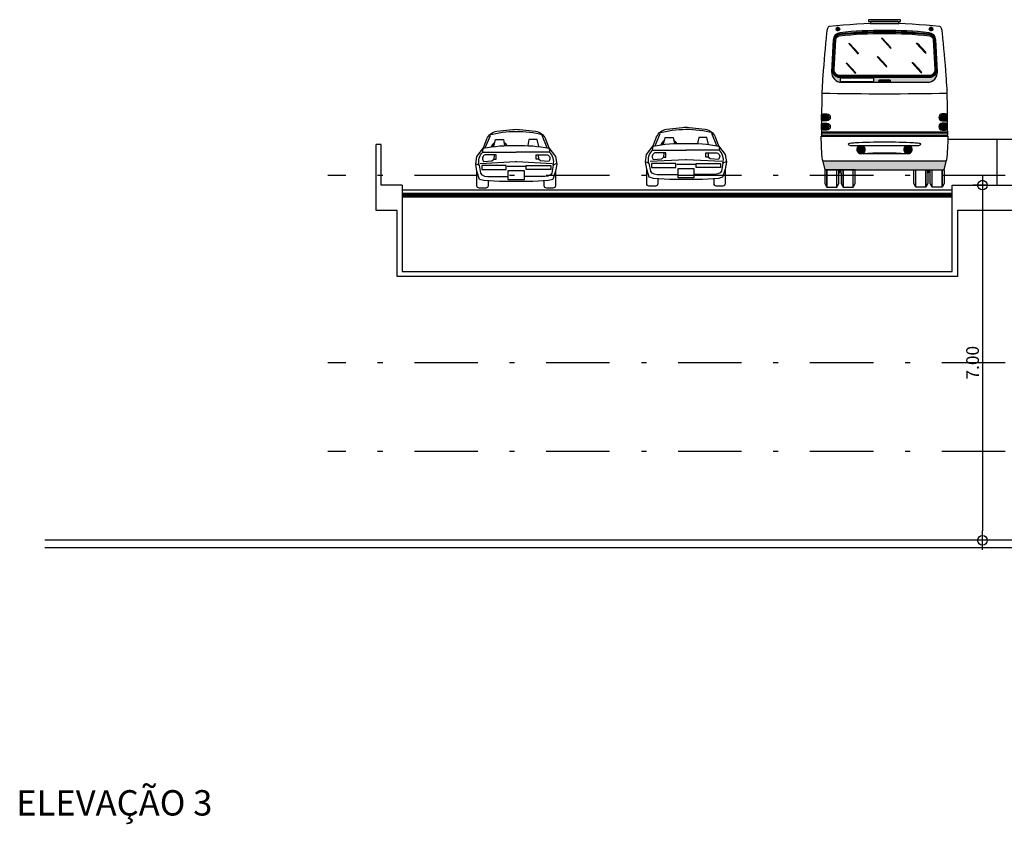
# Model space of a CAD drawing. Extents: x 166876 to 177711, y 2181278 to 2188659.
# Drawn here: x 177577 to 177596, y 2182224 to 2182240 of the extents above; entities that cross this region are included whole.
import ezdxf

# ---------------------------------------------------------------- set-up
doc = ezdxf.new("R2010")
doc.units = 0
doc.header["$LTSCALE"] = 2.5
doc.header["$MEASUREMENT"] = 0
doc.linetypes.add('DASHDOT', pattern=[1, 0.5, -0.25, 0, -0.25])
doc.layers.get('0').update_dxf_attribs({"linetype": 'CONTINUOUS'})
doc.layers.get('DEFPOINTS').update_dxf_attribs({"linetype": 'CONTINUOUS'})
for name, color, linetype in [('A-01', 5, 'CONTINUOUS'), ('A-04', 4, 'CONTINUOUS'), ('A-TEXTO', 7, 'CONTINUOUS'), ('A0-COTA-125', 1, 'CONTINUOUS'), ('A0-EIXO-125', 1, 'DASHDOT')]:
    doc.layers.add(name, color=color, linetype=linetype)
doc.styles.add('RS-175-125', font='ROMANS.shx', dxfattribs={"height": 0.5})
doc.styles.add('RS-80-125', font='ROMANS.shx', dxfattribs={"height": 0.25})
doc.dimstyles.new('DC-RS80-125', dxfattribs={"dimtxt": 0.25, "dimasz": 0.1875, "dimexe": 0.1875, "dimexo": 0.1875, "dimgap": 0.06999999999999998, "dimtad": 1, "dimzin": 1, "dimdsep": 46, "dimtxsty": 'RS-80-125', "dimblk": 'DOT1', "dimcen": 0.09, "dimclrd": 1, "dimclre": 1, "dimclrt": 3, "dimadec": 0, "dimazin": 0, "dimtfac": 0.006, "dimtix": 1, "dimtmove": 2, "dimatfit": 3, "dimldrblk": 'DOT1', "dimfxl": 0, "dimtolj": 1, "dimtzin": 12, "dimarcsym": 0})

# ---------------------------------------------------------------- blocks, each defined once
blk = doc.blocks.new('AECUPE1_F')
for points in [[(0.7738169734129485, 0.3329795682339665), (0.7230017012086876, 0.1732607391347329), (0.6401566850113625, 0.1506272724712545), (0.326815428637218, 0.1294457254794708), (0.001471119897104245, 0.1294457254794708), (-0.326815428637218, 0.1294457254794708), (-0.6401566850113056, 0.1506272724712545), (-0.7230017012086307, 0.1732607391347329), (-0.7738169734128917, 0.3329795682339665), (-0.7983667440865077, 0.4757116398194086), (-0.7764531689628313, 0.6229144486604383), (-0.6449423348925905, 0.7955044530275046), (-0.5779777692228834, 0.9691256709083547, -0.2797922039646777), (-0.380741234570678, 1.121272255870963), (-0.06671357551115875, 1.156406628718244, -0.05576754668008171), (0.0667135755112156, 1.156406628718187), (0.3807412345707064, 1.121272255871034, -0.2797922039646777), (0.5779777692229118, 0.9691256709082978), (0.6449423348925905, 0.7955044530275046), (0.7764531689628313, 0.6229144486604383), (0.7983667440865077, 0.4757116398194086), (0.7738169734129485, 0.3329795682339665), (0.7738169734129485, 0.04783676938161818, -0.4149841604062403), (0.725690720633736, -0.0001630645788850416), (0.6017002190067444, 0.0001630645788992524, -0.4134433840063633), (0.5538264717859818, 0.04816289853938827), (0.5538264717859818, 0.1412905218060843)], [(-0.6598393587202338, 0.7080676903999148), (-0.6490636660503526, 0.7898615764857624, -0.04741836893404301), (0.0003428488134602503, 0.8420231970251137, -0.04738390816719033), (0.6490636660503526, 0.7898615764857624), (0.6598393587202338, 0.7080676903999148)], [(-0.7303686872808441, 0.4551601212351386, -0.28071815989122), (-0.6574845446387769, 0.7077574624103846), (0.001471119897104245, 0.7077574624103846)], [(-0.4358793163009693, 0.6576641446224158), (-0.5932564106431357, 0.6576641446224158, 0.5544112265142875), (-0.6579597114979663, 0.5540811925994404), (-0.6446836338512014, 0.5268827836120664), (-0.4770408876702561, 0.538696797834362), (-0.4393190819991162, 0.568655017192512)], [(0.7303686872808441, 0.4551601212351386, 0.2807181598912199), (0.6574845446388338, 0.7077574624103846), (-0.001471119897104245, 0.7077574624103846)], [(0.4358793163009693, 0.6576641446224158), (0.5932564106431357, 0.6576641446224158, -0.5544112265142875), (0.6579597114980231, 0.5540811925994404), (0.6446836338512583, 0.5268827836120664), (0.4770408876702561, 0.538696797834362), (0.4393190819991162, 0.568655017192512), (0.3955029214573358, 0.568655017192512), (0.3955029214573358, 0.6575148581180912), (0.4358793163009693, 0.6576641446224158), (0.4393190819991162, 0.568655017192512)], [(-0.5538264717859249, 0.1412905218060843), (-0.5538264717859249, 0.04816289853938827, -0.4134433840063633), (-0.601700219006716, 0.0001630645788850416), (-0.7256907206337075, -0.0001630645788708307, -0.4149841604062403), (-0.7738169734128917, 0.04783676938161818), (-0.7738169734128917, 0.3329795682339665)]]:
    blk.add_lwpolyline(points, format="xyb")
for points in [[(-0.6089423348925891, 0.7955044530275046), (-0.5097661303705934, 1.039878793712276)], [(0.6089423348925891, 0.7955044530275046), (0.5097661303706502, 1.039878793712276)], [(-0.4433123775714591, 0.8184657896325263), (-0.4105427017082377, 0.957588718663331), (-0.2524904056056414, 0.957588718663331), (-0.2286468514280671, 0.8392041847076399)], [(0.4433123775714591, 0.8184657896325263), (0.4105427017082377, 0.957588718663331), (0.2524904056056414, 0.957588718663331), (0.2286468514281239, 0.8392041847076399)], [(-0.7850011623839634, 0.479794644896927), (-0.7303686872807873, 0.4551601212351244), (-0.7004372214895227, 0.2954192930571509), (-0.6767715057326029, 0.2630254513021129), (-0.6270057293578759, 0.2393916739453772), (-0.5659899709077933, 0.2289740065783263), (-0.1627681344436667, 0.2302457346955435)], [(-0.7085425486843349, 0.4893896568861038), (-0.01064762384820028, 0.525209211443169), (0.01064762384820028, 0.525209211443169), (0.7085425486843349, 0.4893896568861038)], [(-0.1795736549479159, 0.4306574162375938), (0.1795736549479727, 0.4306574162375938), (0.1795736549479727, 0.4306574162375938), (0.1795736549479727, 0.4306574162375938)], [(0.7850011623839634, 0.479794644896927), (0.7303686872808441, 0.4551601212351244), (0.7004372214895795, 0.2954192930571509), (0.6767715057326029, 0.2630254513021129), (0.6270057293579328, 0.2393916739453772), (0.5659899709077933, 0.2289740065783263), (0.1627681344436667, 0.2302457346955435)]]:
    blk.add_lwpolyline(points)
for points in [[(-0.3955029214572789, 0.6575148581180912), (-0.4358793163009693, 0.6576641446224158), (-0.4393190819991162, 0.568655017192512), (-0.3955029214572789, 0.568655017192512)], [(-0.6800554120379445, 0.3698456147825055), (-0.1995530405573902, 0.3698456147825055), (-0.1995530405573902, 0.4489500055521631), (-0.6800503018938855, 0.4489500055521631), (-0.6800503018938855, 0.4489500055521631)], [(0.199553040557447, 0.3698456147825055), (0.199553040557447, 0.4489500055521631), (0.6800503018939423, 0.4489500055521631), (0.6800503018939423, 0.4489500055521631), (0.6800554120379445, 0.3698456147825055)], [(-0.001471119897104245, 0.3396110902642278), (-0.1627681344436667, 0.3396110902642278), (-0.1627681344436667, 0.1725511113932754), (-0.005878243640580649, 0.1721403880106465), (0.1627681344436667, 0.1725511113932754), (0.1627681344436667, 0.3396110902642278)]]:
    blk.add_lwpolyline(points, close=True)
for centre, radius, start, end in [((0.006784348829768305, -0.9794884824064383), 2.092989590243419, 75.56027616226243, 104.9454480788058), ((-0.33108730308075, 0.7509049468369113), 0.1742627880105199, 122.4490767576429, 158.8894013058753), ((-0.33108730308075, 0.7509049468369113), 0.1499470501485864, 133.029588865472, 153.7604145122436), ((-0.33108730308075, 0.7509049468369113), 0.1742627880105199, 30.71488251326355, 58.83050303746115), ((-0.33108730308075, 0.7509049468369113), 0.1499470501485864, 35.84386930690436, 49.57449836188383)]:
    blk.add_arc(centre, radius, start, end)
blk = doc.blocks.new('DOT1')
at = {"color": 1}
blk.add_line((1, 0), (-1, 0), dxfattribs=at)
blk.add_circle((0, 0), 0.506217744325518, dxfattribs=at)
blk = doc.blocks.new('*D45')
at = {"layer": 'A0-COTA-125', "color": 1, "lineweight": -2}
for p, q in [((177595.9348010859, 2182236.673345902), (177595.6540951298, 2182236.673345902)), ((177595.8415951298, 2182236.485845902), (177595.8415951298, 2182229.860845902)), ((177595.9348010859, 2182229.673345902), (177595.6540951298, 2182229.673345902))]:
    blk.add_line(p, q, dxfattribs=at)
at = {"layer": 'DEFPOINTS', "color": 0}
for p in [(177596.1223010859, 2182236.673345902), (177595.8415951298, 2182229.673345902), (177596.1223010859, 2182229.673345902)]:
    blk.add_point(p, dxfattribs=at)
at = {"layer": 'A0-COTA-125', "color": 1, "lineweight": -2, "xscale": 0.1875, "yscale": 0.1875, "zscale": 0.1875}
for p, rotation in [((177595.8415951298, 2182236.673345902), 90), ((177595.8415951298, 2182229.673345902), 270)]:
    blk.add_blockref('DOT1', p, dxfattribs=dict(at, rotation=rotation))
at = {"layer": 'A0-COTA-125', "color": 3, "insert": (177595.6465951295, 2182233.173345902), "char_height": 0.25, "attachment_point": 5, "rotation": 90, "style": 'RS-80-125'}
blk.add_mtext('\\A1;7.00', dxfattribs=at)

msp = doc.modelspace()

# ---------------------------------------------------------------- hatches: boundary and pattern name
at = {"layer": 'A-01'}
h = msp.add_hatch(dxfattribs=at)
h.set_pattern_fill('HONEY', color=256, scale=0.07867951745414234, style=0)
h.set_pattern_definition([(179.9999999999981, (177612.4650282165, 2182230.517000402), (-0.01475240952265141, 0.008517307571879308), [0.009834939681767792, -0.01966987936353558]), (59.99999999999814, (177612.4650282165, 2182230.517000402), (0.01475240949041874, 0.008517307627707934), [0.009834939681767706, -0.01966987936353541]), (119.9999999999981, (177612.4650282165, 2182230.517000402), (-3.223267346097711e-11, 0.01703461519958724), [-0.01966987936353546, 0.009834939681767728])])
h.paths.add_polyline_path([(177592.9553363053, 2182239.749942198, -1), (177593.0281148589, 2182239.749942198, -1)])
h = msp.add_hatch(dxfattribs=at)
h.set_pattern_fill('HONEY', color=256, scale=0.07867951745414234, style=0)
h.set_pattern_definition([(179.9999999999981, (177614.3021949752, 2182230.517000402), (-0.01475240952265141, 0.008517307571879308), [0.009834939681767792, -0.01966987936353558]), (59.99999999999814, (177614.3021949752, 2182230.517000402), (0.01475240949041874, 0.008517307627707934), [0.009834939681767707, -0.01966987936353541]), (119.9999999999981, (177614.3021949752, 2182230.517000402), (-3.223267346097711e-11, 0.01703461519958724), [-0.01966987936353546, 0.009834939681767728])])
h.paths.add_polyline_path([(177594.792503064, 2182239.749942198, -1), (177594.8652816176, 2182239.749942198, -1)])
h = msp.add_hatch(color=256, dxfattribs=at)
edge = h.paths.add_edge_path()
edge.add_arc((177593.9103089614, 2182231.226654538), 8.49738788517195, 84.06304827468149, 95.9369515430168)
edge.add_arc((177593.0466489405, 2182239.531732303), 0.1475240956002869, 95.93695168905003, 177.0949451144803)
edge.add_line((177592.8993144296, 2182239.539208979), (177592.8672766565, 2182238.907876391))
edge.add_arc((177593.0637226702, 2182238.897907489), 0.1966987933113194, 177.0949450119957, 270.0000000847756)
edge.add_line((177593.0637226705, 2182238.701208696), (177593.9103089614, 2182238.701208696))
edge.add_line((177593.9103089614, 2182238.701208696), (177594.7568952786, 2182238.701208696))
edge.add_arc((177594.7568952789, 2182238.897907489), 0.1966987933196833, 269.9999999067468, 362.9050549880043)
edge.add_line((177594.9533412926, 2182238.907876391), (177594.9213035196, 2182239.539208976))
edge.add_arc((177594.7739690087, 2182239.5317323), 0.1475240956227157, 2.905054884946869, 84.0630481198225)
edge = h.paths.add_edge_path(flags=16)
edge.add_arc((177593.9103089616, 2182231.226654538), 8.477718005668192, 83.9658948925454, 96.03410492785991, ccw=False)
edge.add_arc((177594.7885671627, 2182239.535146123), 0.122936746080626, 2.90505503643368, 83.96589486582798, ccw=False)
edge.add_line((177594.9113459215, 2182239.541376687), (177594.9413742796, 2182238.949641395))
edge.add_arc((177594.7940397689, 2182238.942164718), 0.1475240954498227, -89.99999992087612, 2.9050550695791912, ccw=False)
edge.add_line((177594.7940397691, 2182238.794640623), (177593.02657818, 2182238.794640623))
edge.add_arc((177593.0265781802, 2182238.942164718), 0.1475240954553101, 177.0949449304208, 269.9999999208761, ccw=False)
edge.add_line((177592.8792436695, 2182238.949641395), (177592.9092720278, 2182239.54137669))
edge.add_arc((177593.0320507866, 2182239.535146126), 0.122936746070986, 96.0341049453267, 177.0949449635663, ccw=False)
edge = h.paths.add_edge_path(flags=16)
edge.add_line((177593.8168770345, 2182238.747432912), (177594.0037408884, 2182238.747432912))
edge.add_arc((177594.0037408884, 2182238.726779539), 0.02065337309613824, -90, 90, ccw=False)
edge.add_line((177594.0037408884, 2182238.706126166), (177593.8168770345, 2182238.706126166))
edge.add_arc((177593.8168770345, 2182238.726779539), 0.02065337309613824, 90, 270, ccw=False)
edge = h.paths.add_edge_path(flags=16)
edge.add_line((177593.6904465884, 2182238.782415793), (177593.0462430603, 2182238.782415793))
edge.add_arc((177593.0462430601, 2182238.774988117), 0.007427675751387143, 89.99999910199276, 180)
edge.add_line((177593.0388153844, 2182238.774988117), (177593.0388153844, 2182238.720872193))
edge.add_arc((177593.0462430601, 2182238.720872193), 0.007427675736835227, 180, 270.0000008980072)
edge.add_line((177593.0462430603, 2182238.713444517), (177593.6904465884, 2182238.713444517))
edge.add_arc((177593.6904465886, 2182238.720872193), 0.007427675765939058, 269.9999991019928, 360)
edge.add_line((177593.6978742643, 2182238.720872193), (177593.6978742643, 2182238.774988117))
edge.add_arc((177593.6904465886, 2182238.774988117), 0.007427675765939058, 0, 90.00000089800726)
h = msp.add_hatch(color=256, dxfattribs=at)
edge = h.paths.add_edge_path()
edge.add_arc((177593.9103089616, 2182231.226654538), 8.477718005668192, 83.9658948925454, 96.03410492785991, ccw=False)
edge.add_arc((177594.7885671627, 2182239.535146123), 0.122936746080626, 2.90505503643368, 83.96589486582798, ccw=False)
edge.add_line((177594.9113459215, 2182239.541376687), (177594.9413742796, 2182238.949641395))
edge.add_arc((177594.7940397689, 2182238.942164718), 0.1475240954498227, -89.99999992087612, 2.9050550695791912, ccw=False)
edge.add_line((177594.7940397691, 2182238.794640623), (177593.02657818, 2182238.794640623))
edge.add_arc((177593.0265781802, 2182238.942164718), 0.1475240954553101, 177.0949449304208, 269.9999999208761, ccw=False)
edge.add_line((177592.8792436695, 2182238.949641395), (177592.9092720278, 2182239.54137669))
edge.add_arc((177593.0320507866, 2182239.535146126), 0.122936746070986, 96.0341049453267, 177.0949449635663, ccw=False)
edge = h.paths.add_edge_path(flags=16)
edge.add_arc((177593.9103089615, 2182231.226654538), 8.438378247027188, 83.96589489223919, 96.03410492713232, ccw=False)
edge.add_arc((177594.7885671627, 2182239.535146124), 0.08359698734406701, 2.905054997901175, 83.9658948681498, ccw=False)
edge.add_line((177594.8720567187, 2182239.539382907), (177594.9020850768, 2182238.947647615))
edge.add_arc((177594.794039769, 2182238.942164719), 0.1081843365923771, -89.99999995375879, 2.9050550549818013, ccw=False)
edge.add_line((177594.7940397691, 2182238.833980382), (177593.02657818, 2182238.833980382))
edge.add_arc((177593.0265781801, 2182238.942164719), 0.108184336602335, 177.0949449450182, 269.9999999537588, ccw=False)
edge.add_line((177592.9185328723, 2182238.947647615), (177592.9485612306, 2182239.53938291))
edge.add_arc((177593.0320507865, 2182239.535146127), 0.08359698730655904, 96.03410495332002, 177.0949450010879, ccw=False)
h = msp.add_hatch(dxfattribs=at)
h.set_pattern_fill('ANSI37', color=256, scale=0.09834939681767792, style=0)
h.set_pattern_definition([(134.9999999999981, (177626.1973958435, 2182209.872697731), (0.008692940676923623, 0.008692940676923055), []), (44.99999999999812, (177626.1973958435, 2182209.872697731), (0.008692940676923055, -0.008692940676923623), [])])
h.paths.add_polyline_path([(177593.8168770345, 2182238.706126166, -1), (177593.8168770345, 2182238.747432912), (177594.0037408884, 2182238.747432912, -1), (177594.0037408884, 2182238.706126166)])
h = msp.add_hatch(dxfattribs=at)
h.set_pattern_fill('HONEY', color=256, scale=0.07867951745414234, style=0)
h.set_pattern_definition([(359.9999999999981, (177573.4982494425, 2182230.547310739), (0.01475240952265197, 0.008517307571878343), [0.009834939681767792, -0.01966987936353558]), (119.9999999999981, (177573.4982494425, 2182230.547310739), (-0.01475240949041818, 0.008517307627708899), [0.009834939681767676, -0.01966987936353535]), (59.99999999999812, (177573.4982494425, 2182230.547310739), (3.223378915450627e-11, 0.01703461519958724), [-0.0196698793635355, 0.00983493968176775])])
h.paths.add_polyline_path([(177592.7566586433, 2182238.058916875), (177592.7222363578, 2182238.058916875, 0.9337010378050983), (177592.7222363578, 2182237.957616996), (177592.7566586433, 2182237.957616996, 0.9941747572819287)])
h = msp.add_hatch(dxfattribs=at)
h.set_pattern_fill('HONEY', color=256, scale=0.07867951745414234, style=0)
h.set_pattern_definition([(179.9999999999981, (177614.3223684804, 2182230.547310739), (-0.01475240952265141, 0.008517307571879308), [0.009834939681767792, -0.01966987936353558]), (59.99999999999814, (177614.3223684804, 2182230.547310739), (0.01475240949041874, 0.008517307627707934), [0.009834939681767695, -0.01966987936353539]), (119.9999999999981, (177614.3223684804, 2182230.547310739), (-3.223267346097711e-11, 0.01703461519958724), [-0.01966987936353546, 0.009834939681767728])])
h.paths.add_polyline_path([(177595.0639592796, 2182238.058916875), (177595.0983815651, 2182238.058916875, -0.9337010378050983), (177595.0983815651, 2182237.957616996), (177595.0639592796, 2182237.957616996, -0.9941747572819287)])
h = msp.add_hatch(dxfattribs=at)
h.set_pattern_fill('HONEY', color=256, scale=0.07867951745414234, style=0)
h.set_pattern_definition([(359.9999999999981, (177573.4982494425, 2182230.365364356), (0.01475240952265197, 0.008517307571878343), [0.009834939681767792, -0.01966987936353558]), (119.9999999999981, (177573.4982494425, 2182230.365364356), (-0.01475240949041818, 0.008517307627708899), [0.009834939681767674, -0.01966987936353535]), (59.99999999999812, (177573.4982494425, 2182230.365364356), (3.223378915450627e-11, 0.01703461519958724), [-0.0196698793635355, 0.00983493968176775])])
h.paths.add_polyline_path([(177592.7566586433, 2182237.87697049), (177592.7222363578, 2182237.87697049, 0.9337010378050983), (177592.7222363578, 2182237.775670612), (177592.7566586433, 2182237.775670612, 0.9941747572819287)])
h = msp.add_hatch(dxfattribs=at)
h.set_pattern_fill('HONEY', color=256, scale=0.07867951745414234, style=0)
h.set_pattern_definition([(179.9999999999981, (177614.3223684804, 2182230.365364356), (-0.01475240952265141, 0.008517307571879308), [0.009834939681767792, -0.01966987936353558]), (59.99999999999814, (177614.3223684804, 2182230.365364356), (0.01475240949041874, 0.008517307627707934), [0.009834939681767694, -0.01966987936353539]), (119.9999999999981, (177614.3223684804, 2182230.365364356), (-3.223267346097711e-11, 0.01703461519958724), [-0.01966987936353546, 0.009834939681767728])])
h.paths.add_polyline_path([(177595.0639592796, 2182237.87697049), (177595.0983815651, 2182237.87697049, -0.9337010378050983), (177595.0983815651, 2182237.775670612), (177595.0639592796, 2182237.775670612, -0.9941747572819287)])
h = msp.add_hatch(color=256, dxfattribs=at)
edge = h.paths.add_edge_path()
edge.add_line((177595.1554777275, 2182237.706826034), (177592.6651401954, 2182237.706826034))
edge.add_arc((177540.030659268, 2182238.576020497), 52.64165728308445, 358.99824462220755, 359.05391585125034, ccw=False)
edge.add_line((177592.6642708, 2182237.655684356), (177595.1563471229, 2182237.655684356))
edge.add_arc((177647.7899586549, 2182238.576020467), 52.64165728261899, 180.9460841158096, 181.0017553448523, ccw=False)
h = msp.add_hatch(dxfattribs=at)
h.set_pattern_fill('ANSI37', color=256, scale=0.1475240952265169, style=0)
h.set_pattern_definition([(134.9999999999981, (177621.8634328399, 2182227.915751067), (0.01303941101538543, 0.01303941101538458), []), (44.99999999999812, (177621.8634328399, 2182227.915751067), (0.01303941101538458, -0.01303941101538543), [])])
edge = h.paths.add_edge_path()
edge.add_arc((177593.4480668634, 2182237.375940995), 0.0688445107781591, 0, 360)
edge = h.paths.add_edge_path()
edge.add_arc((177594.3725510595, 2182237.375940995), 0.0688445107781591, 0, 360)
h = msp.add_hatch(color=256, dxfattribs=at)
edge = h.paths.add_edge_path()
edge.add_arc((177592.71712455, 2182237.173772311), 0.02950481877132916, 199.7461623207666, 270.0000007347222, ccw=False)
edge.add_line((177592.6893546545, 2182237.163804), (177592.7327387806, 2182236.976090015))
edge.add_line((177592.7327387806, 2182236.976090015), (177595.0878791423, 2182236.976090015))
edge.add_line((177595.0878791423, 2182236.976090015), (177595.1312632684, 2182237.163804))
edge.add_arc((177595.1034933729, 2182237.173772311), 0.02950481877850207, 269.9999992652778, 340.2538376792334, ccw=False)
edge.add_line((177595.1034933725, 2182237.144267492), (177592.7171245504, 2182237.144267492))

# ---------------------------------------------------------------- linework, layer by layer
for p, q in [((177594.1795707219, 2182239.90059825), (177593.641047201, 2182239.90059825)), ((177593.3831010668, 2182239.268931306), (177593.2051173076, 2182239.464186543)), ((177593.3996358588, 2182239.258091562), (177593.2073974809, 2182239.468984682)), ((177593.3950363375, 2182239.270436999), (177593.2180908785, 2182239.464553181)), ((177593.3904368163, 2182239.282782435), (177593.2287842762, 2182239.460121679)), ((177594.0260809487, 2182239.37441656), (177593.8480971896, 2182239.569671798)), ((177594.0426157408, 2182239.363576817), (177593.8503773628, 2182239.574469937)), ((177594.0380162195, 2182239.375922254), (177593.8610707605, 2182239.570038436)), ((177594.0334166982, 2182239.38826769), (177593.8717641582, 2182239.565606934)), ((177594.7143884446, 2182239.278789928), (177594.5364046854, 2182239.474045166)), ((177594.7309232366, 2182239.267950185), (177594.5386848587, 2182239.478843305)), ((177594.7263237154, 2182239.280295622), (177594.5493782564, 2182239.474411803)), ((177594.7217241941, 2182239.292641058), (177594.560071654, 2182239.469980302)), ((177593.94172611, 2182239.008759165), (177593.7637423508, 2182239.204014403)), ((177593.958260902, 2182238.997919422), (177593.7660225241, 2182239.208812542)), ((177593.9536613807, 2182239.010264859), (177593.7767159218, 2182239.20438104)), ((177593.9490618595, 2182239.022610295), (177593.7874093194, 2182239.199949539)), ((177593.3301647475, 2182238.882104986), (177593.1521809884, 2182239.077360224)), ((177593.3466995396, 2182238.871265243), (177593.1544611616, 2182239.082158363)), ((177593.3421000183, 2182238.883610679), (177593.1651545593, 2182239.077726861)), ((177593.337500497, 2182238.895956116), (177593.1758479569, 2182239.073295359)), ((177594.628934862, 2182238.892690966), (177594.4509511029, 2182239.087946205)), ((177594.6454696541, 2182238.881851224), (177594.4532312761, 2182239.092744343)), ((177594.6408701328, 2182238.894196661), (177594.4639246738, 2182239.088312841)), ((177594.6362706115, 2182238.906542097), (177594.4746180714, 2182239.08388134)), ((177595.1503987647, 2182237.716660973), (177592.6702191582, 2182237.716660973)), ((177596.4223010861, 2182237.573345903), (177595.1568083199, 2182237.573345903)), ((177596.1223010859, 2182237.573345903), (177596.1223010859, 2182236.673345902)), ((177592.772934201, 2182236.63410112), (177592.772934201, 2182236.976090006)), ((177592.772934201, 2182236.976090006), (177592.772934201, 2182236.63410112)), ((177592.9696329858, 2182236.63410112), (177592.9696329858, 2182236.976090006)), ((177592.9696329858, 2182236.63410112), (177592.9696329858, 2182236.976090006)), ((177593.0089727533, 2182236.906488495), (177593.0089727565, 2182236.976090011)), ((177593.0328714206, 2182236.930387163), (177593.0328714233, 2182236.976090011)), ((177593.0567700878, 2182236.906488495), (177593.056770091, 2182236.97609001)), ((177593.0961098554, 2182236.63410113), (177593.0961098554, 2182236.976090015)), ((177593.0961098554, 2182236.976090015), (177593.0961098554, 2182236.63410113)), ((177593.2928086402, 2182236.63410113), (177593.2928086402, 2182236.976090015)), ((177593.2928086402, 2182236.63410113), (177593.2928086402, 2182236.976090015)), ((177594.5278092827, 2182236.63410113), (177594.5278092827, 2182236.976090015)), ((177594.5278092827, 2182236.63410113), (177594.5278092827, 2182236.976090015)), ((177594.7245080675, 2182236.63410113), (177594.7245080675, 2182236.976090015)), ((177594.7245080675, 2182236.976090015), (177594.7245080675, 2182236.63410113)), ((177594.7638478351, 2182236.906488495), (177594.7638478382, 2182236.976090011)), ((177594.7877465023, 2182236.930387163), (177594.7877465051, 2182236.976090011)), ((177594.8116451696, 2182236.906488495), (177594.8116451727, 2182236.97609001)), ((177594.8509849371, 2182236.63410112), (177594.8509849371, 2182236.976090006)), ((177594.8509849371, 2182236.63410112), (177594.8509849371, 2182236.976090006)), ((177595.0476837219, 2182236.63410112), (177595.0476837219, 2182236.976090006)), ((177595.0476837219, 2182236.976090006), (177595.0476837219, 2182236.63410112)), ((177595.2469457461, 2182236.573345902), (177584.4003230715, 2182236.573345903))]:
    msp.add_line(p, q, dxfattribs=at)
for points in [[(177595.001138205, 2182239.799107893, 0.05560606580715913), (177592.8194797179, 2182239.799107893, 0.2193452240367968), (177592.7983330076, 2182239.786347007, 0.06657237161680665), (177592.7866864262, 2182239.763018847, 0.05532673999833002), (177592.7677824224, 2182239.678306548, 0.00505394603450702), (177592.6941371483, 2182238.829949925, 0.01840874120271179), (177592.6717304364, 2182238.32761013, -0.002948351625551636), (177592.6651401954, 2182237.706826034), (177595.1554777275, 2182237.706826034, -0.002948351625563404), (177595.1488874865, 2182238.32761013, 0.01840874120271179), (177595.1264807746, 2182238.829949925, 0.00505394603447606), (177595.0528355005, 2182239.678306548, 0.05532673999833001), (177595.0339314967, 2182239.763018847, 0.06657237161680661), (177595.0222849153, 2182239.786347007, 0.2193452240368247)], [(177594.1894056616, 2182239.855805289), (177594.1894056616, 2182239.90059825), (177594.2274857662, 2182239.90059825), (177594.2274857662, 2182239.93410112), (177593.5931321567, 2182239.93410112), (177593.5931321567, 2182239.90059825), (177593.6312122613, 2182239.90059825), (177593.6312122613, 2182239.855805289, -0.01418622061878395)], [(177594.7892280206, 2182239.678465123, 0.05185608318025656), (177593.0313899291, 2182239.678465126, 0.3697028779772105), (177592.8993144296, 2182239.539208979), (177592.8672766565, 2182238.907876391, 0.4291432485916986), (177593.0637226705, 2182238.701208696), (177593.9103089614, 2182238.701208696), (177594.7568952786, 2182238.701208696, 0.4291432485917018), (177594.9533412926, 2182238.907876391), (177594.9213035196, 2182239.539208976, 0.369702877075673)], [(177592.9092720278, 2182239.54137669, -0.3692211015169233), (177593.0191276233, 2182239.657401741, -0.0527062238126837), (177594.8014903264, 2182239.657401738, -0.3692211006159674), (177594.9113459215, 2182239.541376687), (177594.9413742796, 2182238.949641395, -0.4291432485917032), (177594.7940397691, 2182238.794640623), (177593.02657818, 2182238.794640623, -0.4291432485916997), (177592.8792436695, 2182238.949641395)], [(177593.0191276233, 2182239.657401741, -0.05270622381268367), (177594.8014903264, 2182239.657401738, -0.3692211006159775), (177594.9113459215, 2182239.541376687), (177594.9413742796, 2182238.949641395, -0.4291432485916868), (177594.7940397691, 2182238.794640623), (177593.02657818, 2182238.794640623, -0.4291432485916944), (177592.8792436695, 2182238.949641395), (177592.9092720278, 2182239.54137669, -0.3692211015169498)], [(177592.9240054788, 2182239.540629022, -0.3692211015169381), (177593.0206784029, 2182239.642731067, -0.05270622381268333), (177594.7999395467, 2182239.642731064, -0.3692211006159619), (177594.8966124704, 2182239.540629019), (177594.9266408285, 2182238.948893727, -0.4291432485916838), (177594.7940397691, 2182238.809393033), (177593.02657818, 2182238.809393033, -0.4291432485916819), (177592.8939771205, 2182238.948893727)], [(177593.0232630355, 2182239.618279945, -0.05270622381268312), (177594.797354914, 2182239.618279942, -0.3692211006159662), (177594.8720567187, 2182239.539382907), (177594.9020850768, 2182238.947647615, -0.4291432485916907), (177594.7940397691, 2182238.833980382), (177593.02657818, 2182238.833980382, -0.4291432485916825), (177592.9185328723, 2182238.947647615), (177592.9485612306, 2182239.53938291, -0.3692211015169308)], [(177593.6904465884, 2182238.782415793), (177593.0462430603, 2182238.782415793, 0.4142135623730951), (177593.0388153844, 2182238.774988117), (177593.0388153844, 2182238.720872193, 0.4142135623730748), (177593.0462430603, 2182238.713444517), (177593.6904465884, 2182238.713444517, 0.414213562373095), (177593.6978742643, 2182238.720872193), (177593.6978742643, 2182238.774988117, 0.414213562373095)], [(177593.8168770345, 2182238.747432912), (177594.0037408884, 2182238.747432912, -0.9999999999999996), (177594.0037408884, 2182238.706126166), (177593.8168770345, 2182238.706126166, -1)], [(177592.6698331166, 2182238.06469084, -0.1393341796085754), (177592.7054326081, 2182238.077111513), (177592.7729353727, 2182238.077111513, -0.9950013917798184), (177592.7729353727, 2182237.939422357), (177592.7054326081, 2182237.939422357, -0.1448315872409351), (177592.6686262354, 2182237.952710766)], [(177592.7566726753, 2182237.952699526), (177592.7220716577, 2182237.952699526, -0.9366042333282093), (177592.7220716577, 2182238.063834345), (177592.7566726753, 2182238.063834345, -0.9944377455745235)], [(177592.7566586433, 2182237.957616996), (177592.7222363578, 2182237.957616996, -0.9337010378050985), (177592.7222363578, 2182238.058916875), (177592.7566586433, 2182238.058916875, -0.9941747572819287)], [(177595.1507848063, 2182238.06469084, 0.1393341796085754), (177595.1151853148, 2182238.077111513), (177595.0476825502, 2182238.077111513, 0.9950013917798184), (177595.0476825502, 2182237.939422357), (177595.1151853148, 2182237.939422357, 0.1448315872409351), (177595.1519916874, 2182237.952710766)], [(177595.0639452476, 2182237.952699526), (177595.0985462652, 2182237.952699526, 0.9366042333282093), (177595.0985462652, 2182238.063834345), (177595.0639452476, 2182238.063834345, 0.9944377455745235)], [(177595.0639592796, 2182237.957616996), (177595.0983815651, 2182237.957616996, 0.9337010378050985), (177595.0983815651, 2182238.058916875), (177595.0639592796, 2182238.058916875, 0.9941747572819287)], [(177592.6677309545, 2182237.88120702, -0.1489721186881635), (177592.7054326081, 2182237.895165129), (177592.7729353727, 2182237.895165129, -0.9950013917798184), (177592.7729353727, 2182237.757475974), (177592.7054326081, 2182237.757475974, -0.156253147444122), (177592.6661859452, 2182237.772644544)], [(177592.7566726753, 2182237.770753142), (177592.7220716577, 2182237.770753142, -0.9366042333282093), (177592.7220716577, 2182237.88188796), (177592.7566726753, 2182237.88188796, -0.9944377455745235)], [(177592.7566586433, 2182237.775670612), (177592.7222363578, 2182237.775670612, -0.9337010378050985), (177592.7222363578, 2182237.87697049), (177592.7566586433, 2182237.87697049, -0.9941747572819287)], [(177595.1528869684, 2182237.88120702, 0.1489721186881635), (177595.1151853148, 2182237.895165129), (177595.0476825502, 2182237.895165129, 0.9950013917798184), (177595.0476825502, 2182237.757475974), (177595.1151853148, 2182237.757475974, 0.156253147444122), (177595.1544319777, 2182237.772644544)], [(177595.0639452476, 2182237.770753142), (177595.0985462652, 2182237.770753142, 0.9366042333282093), (177595.0985462652, 2182237.88188796), (177595.0639452476, 2182237.88188796, 0.9944377455745235)], [(177595.0639592796, 2182237.775670612), (177595.0983815651, 2182237.775670612, 0.9337010378050985), (177595.0983815651, 2182237.87697049), (177595.0639592796, 2182237.87697049, 0.9941747572819287)], [(177592.6639231816, 2182237.640931946), (177595.1566947413, 2182237.640931946, 0.003566258038600848), (177595.1569721226, 2182237.620609484, -0.02801484942419011), (177595.1328210804, 2182237.170544325, -0.382457731239627), (177595.1034933725, 2182237.144267492), (177592.7171245504, 2182237.144267492, -0.3824577312395962), (177592.6877968425, 2182237.170544325, -0.02801484942419), (177592.6636458003, 2182237.620609484, 7.317156074440487e-05)], [(177595.1554777275, 2182237.706826034), (177592.6651401954, 2182237.706826034, -0.0002429115661348886), (177592.6642708, 2182237.655684356), (177595.1563471229, 2182237.655684356, -0.0002429115661346665)], [(177593.9103089614, 2182237.452570569), (177594.5532796395, 2182237.452570569, 0.09353054531554324), (177594.6147270084, 2182237.467951102, 0.2178009637957737), (177594.6239634439, 2182237.47912453, 0.346861126019447), (177594.6184009105, 2182237.490004111, 0.06015798260242398), (177594.5886886729, 2182237.496413395, 0.01650194197767422), (177594.4890646042, 2182237.505269882, 0.01368057181020831), (177593.9103089614, 2182237.521108263, 0.01368057181020831), (177593.3315533187, 2182237.505269882, 0.01650194197767422), (177593.23192925, 2182237.496413395, 0.06015798260242398), (177593.2022170124, 2182237.490004111, 0.346861126019447), (177593.196654479, 2182237.47912453, 0.2178009637957737), (177593.2058909145, 2182237.467951102, 0.09353054531554324), (177593.2673382834, 2182237.452570569)], [(177593.680128644, 2182237.307096484), (177593.9103089614, 2182237.307096484), (177594.1404892789, 2182237.307096484, -0.03372665120187507), (177594.3332113678, 2182237.292344074), (177593.9103089614, 2182237.292344074), (177593.4874065551, 2182237.292344074, -0.03372665120187507)], [(177592.7171245504, 2182237.144267492, -0.3165169025660814), (177592.6893546545, 2182237.163804), (177592.7327387806, 2182236.976090015), (177595.0878791423, 2182236.976090015), (177595.0878791423, 2182236.976090015), (177595.1312632684, 2182237.163804, -0.3165169025653797), (177595.1034933725, 2182237.144267492)]]:
    msp.add_lwpolyline(points, format="xyb", close=True, dxfattribs=at)
for points in [[(177593.0567700878, 2182236.708982057), (177593.0961098554, 2182236.63410113), (177593.2928086402, 2182236.63410113), (177593.3321484077, 2182236.708982057), (177593.3321484077, 2182236.976090015), (177592.7335944334, 2182236.976090006), (177592.7335944334, 2182236.708982048), (177592.772934201, 2182236.63410112), (177592.9696329858, 2182236.63410112), (177593.0089727533, 2182236.708982048), (177593.0089727533, 2182236.906488495), (177593.0328714206, 2182236.930387163), (177593.0567700878, 2182236.906488495)], [(177594.7638478351, 2182236.708982057), (177594.7245080675, 2182236.63410113), (177594.5278092827, 2182236.63410113), (177594.4884695152, 2182236.708982057), (177594.4884695152, 2182236.976090015), (177595.0870234895, 2182236.976090006), (177595.0870234895, 2182236.708982048), (177595.0476837219, 2182236.63410112), (177594.8509849371, 2182236.63410112), (177594.8116451696, 2182236.708982048), (177594.8116451696, 2182236.906488495), (177594.7877465023, 2182236.930387163), (177594.7638478351, 2182236.906488495)]]:
    msp.add_lwpolyline(points, close=True, dxfattribs=at)
for centre, radius in [((177592.9917255821, 2182239.749942198), 0.03638927682254083), ((177594.8288923408, 2182239.749942198), 0.03638927682254083), ((177593.4480668634, 2182237.375940995), 0.0688445107781591), ((177594.3725510595, 2182237.375940995), 0.0688445107781591)]:
    msp.add_circle(centre, radius, dxfattribs=at)
for centre, radius, start, end in [((177593.9103089614, 2182292.00301465), 53.52864293781563, 268.6777134168996, 271.3222865831004), ((177593.4480668634, 2182237.375940995), 0.08359692030081009, 113.5580684885966, 66.44193151140341), ((177594.3725510595, 2182237.375940995), 0.08359692030081009, 113.5580684885966, 66.44193151140341)]:
    msp.add_arc(centre, radius, start, end, dxfattribs=at)
at = {"layer": 'A-04'}
for p, q in [((177583.8838172297, 2182236.673345902), (177583.8838172298, 2182237.473345903)), ((177583.9838172297, 2182237.473345903), (177583.8838172298, 2182237.473345903)), ((177583.9838172298, 2182236.673345902), (177583.9838172297, 2182237.473345903)), ((177583.8838172297, 2182236.173345902), (177583.8838172297, 2182236.673345902)), ((177584.4003230715, 2182236.673345902), (177583.9838172298, 2182236.673345902)), ((177584.4003230715, 2182236.673345902), (177584.4003230715, 2182234.973345903)), ((177595.246945746, 2182236.673345902), (177597.6724175224, 2182236.673345902)), ((177595.246945746, 2182234.973345903), (177595.2469457461, 2182236.673345902)), ((177593.0913930617, 2182236.573345903), (177593.0913930617, 2182236.573345903)), ((177584.3003230715, 2182236.173345902), (177583.8838172297, 2182236.173345902)), ((177597.6724175224, 2182236.173345902), (177595.346945746, 2182236.173345903)), ((177584.4003230715, 2182234.973345903), (177595.246945746, 2182234.973345903))]:
    msp.add_line(p, q, dxfattribs=at)
at = {"layer": 'A-04', "const_width": 0.1}
msp.add_lwpolyline([(177595.2469457461, 2182236.473345903), (177584.4003230715, 2182236.473345903)], dxfattribs=at)
at = {"layer": 'A-04'}
for points in [[(177595.346945746, 2182236.173345902), (177595.346945746, 2182234.873345903), (177584.3003230716, 2182234.873345903), (177584.3003230715, 2182236.173345902)], [(177632.5134690238, 2182229.673345902), (177577.3510952657, 2182229.673345902)], [(177632.5134690238, 2182229.523345903), (177577.3510952657, 2182229.523345903)]]:
    msp.add_lwpolyline(points, dxfattribs=at)
at = {"layer": 'A0-EIXO-125'}
for p, q in [((177630.0903610155, 2182236.863184922), (177582.9350141523, 2182236.863184922)), ((177630.0903610155, 2182233.173345902), (177582.9350141523, 2182233.173345902)), ((177630.0903610155, 2182231.423345902), (177582.9350141523, 2182231.423345902))]:
    msp.add_line(p, q, dxfattribs=at)

# ---------------------------------------------------------------- block references
at = {"layer": 'A-01'}
for p in [(177586.6471774897, 2182236.61379392), (177589.9944140763, 2182236.654166318)]:
    msp.add_blockref('AECUPE1_F', p, dxfattribs=at)

# ---------------------------------------------------------------- texts
at = {"layer": 'A-TEXTO', "color": 4, "style": 'RS-175-125'}
msp.add_text('ELEVAÇÃO 3', height=0.5, dxfattribs=at).set_placement((177576.7880815241, 2182224.248977419))

# ---------------------------------------------------------------- dimensions: what is measured, and where the dimension line sits
at = {"layer": 'A0-COTA-125'}
dim = msp.add_linear_dim(base=(177595.8415951298, 2182229.673345902), p1=(177596.1223010859, 2182236.673345902), p2=(177596.1223010859, 2182229.673345902), angle=90, dimstyle='DC-RS80-125', dxfattribs=at)
dim.commit()
dim.dimension.update_dxf_attribs({"geometry": '*D45', "text_midpoint": (177595.6465951295, 2182233.173345902)})

doc.saveas('drawing.dxf')
